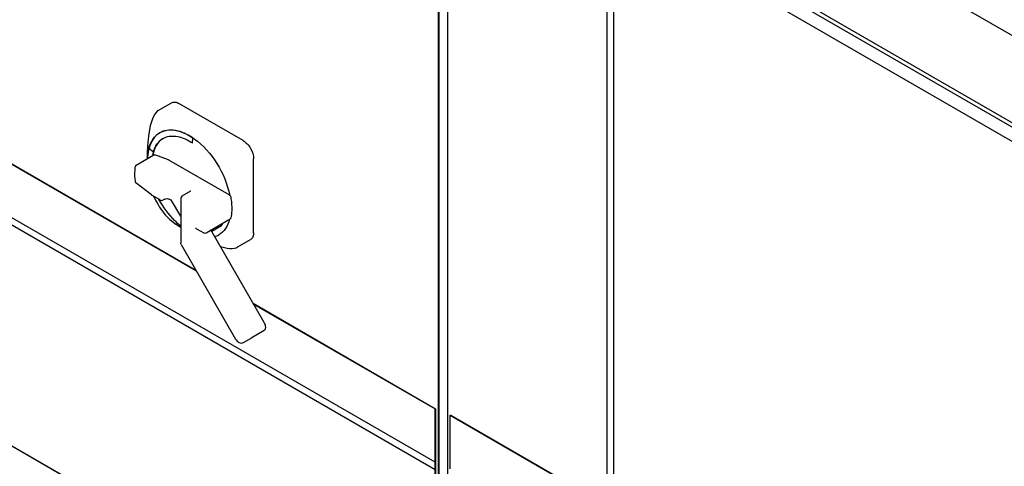
# Model space of a CAD drawing. Units: inches. Extents: x 0 to 486, y 0 to 314.
# Drawn here: x 346 to 379, y 240 to 255 of the extents above; entities that cross this region are included whole.
import ezdxf

# ---------------------------------------------------------------- set-up
doc = ezdxf.new("R2010")
doc.units = ezdxf.units.IN
doc.header["$LTSCALE"] = 26.714286
doc.header["$MEASUREMENT"] = 0
doc.layers.get('0').update_dxf_attribs({"linetype": 'CONTINUOUS'})
doc.layers.add('SURF_PART', color=7, linetype='CONTINUOUS')
doc.layers.add('TOPPLATE', color=7, linetype='CONTINUOUS')

msp = doc.modelspace()

# ---------------------------------------------------------------- linework, layer by layer
at = {"color": 3, "linetype": 'CONTINUOUS'}
msp.add_line((379.68, 254.303), (369.166, 260.373), dxfattribs=at)
at = {"color": 7, "linetype": 'CONTINUOUS'}
for p, q in [((360.213, 232.207), (360.213, 260.234)), ((360.231, 232.181), (360.231, 260.212)), ((360.521, 199.304), (360.521, 260.123)), ((365.912, 258.693), (365.912, 195.125)), ((366.556, 258.786), (388.605, 246.056)), ((366.139, 194.976), (366.139, 258.544)), ((366.139, 258.544), (388.187, 245.815)), ((338.161, 254.372), (352.013, 246.374)), ((338.175, 254.38), (351.999, 246.399)), ((350.724, 251.804), (351.174, 252.063)), ((353.595, 250.785), (351.424, 252.039)), ((350.724, 251.804), (350.69, 251.78)), ((350.769, 251.052), (350.772, 251.053)), ((350.772, 251.053), (350.773, 251.054)), ((350.773, 251.054), (350.774, 251.054)), ((350.778, 251.046), (350.775, 251.044)), ((351.878, 250.7), (351.892, 250.869)), ((351.881, 250.702), (351.878, 250.7)), ((351.881, 250.702), (351.894, 250.87)), ((351.894, 250.87), (351.892, 250.869)), ((349.976, 249.957), (350.575, 250.303)), ((350.406, 250.528), (350.407, 250.53)), ((350.411, 250.527), (350.408, 250.525)), ((350.556, 250.394), (350.408, 250.525)), ((350.559, 250.395), (350.411, 250.527)), ((350.559, 250.395), (350.556, 250.394)), ((351.072, 250.129), (350.605, 250.303)), ((353.122, 248.947), (351.082, 250.124)), ((353.949, 247.665), (353.949, 250.173)), ((350.491, 248.945), (349.966, 249.355)), ((351.816, 249.071), (351.524, 248.902)), ((350.8, 248.766), (350.5, 248.939)), ((350.948, 248.806), (350.879, 248.766)), ((351.174, 248.759), (351.092, 248.806)), ((351.484, 248.223), (351.174, 248.76)), ((351.484, 248.834), (351.484, 247.312)), ((350.912, 248.326), (350.911, 248.328)), ((352.34, 247.665), (353.161, 248.139)), ((352.02, 247.804), (352.261, 247.665)), ((354.312, 244.631), (352.505, 247.76)), ((352.531, 247.715), (352.865, 247.908)), ((353.396, 247.177), (353.845, 247.436)), ((351.495, 247.272), (353.343, 244.072)), ((352.831, 247.196), (353.054, 247.146)), ((353.359, 247.16), (353.396, 247.177)), ((353.937, 245.28), (360.112, 241.715)), ((353.952, 245.255), (360.098, 241.707)), ((338.161, 244.852), (360.098, 232.186)), ((354.312, 244.358), (353.864, 244.1)), ((353.608, 243.952), (353.864, 244.1)), ((360.098, 241.707), (360.112, 241.715)), ((360.098, 232.186), (360.098, 241.707)), ((360.112, 241.715), (360.112, 232.195)), ((360.609, 241.492), (360.623, 241.5)), ((360.609, 239.684), (360.609, 241.492)), ((360.609, 241.492), (365.842, 238.47)), ((360.623, 241.5), (365.856, 238.479))]:
    msp.add_line(p, q, dxfattribs=at)
for points in [[(350.69, 251.78), (350.647, 251.736), (350.603, 251.677), (350.56, 251.601), (350.527, 251.524)], [(350.527, 251.524), (350.453, 251.288), (350.399, 251.02), (350.366, 250.726), (350.352, 250.412), (350.35, 250.173)], [(350.912, 248.326), (350.955, 248.273), (351.103, 248.126), (351.285, 247.985), (351.484, 247.854)], [(353.054, 247.146), (353.139, 247.136), (353.226, 247.135), (353.3, 247.144), (353.359, 247.16)]]:
    msp.add_lwpolyline(points, dxfattribs=at)
for centre, radius, start, end in [((351.179, 250.345), 0.591, 119.6884, 119.9979), ((350.848, 249.183), 1.834, 55.839, 57.8644), ((350.666, 249.067), 2.188, 54.4224, 55.5124), ((351.614, 250.211), 1.249, 165.2821, 166.2553), ((351.685, 250.093), 1.168, 165.0721, 170.4649), ((352.146, 250.141), 1.786, 177.8024, 178.6966), ((352.067, 250.144), 1.707, 175.623, 177.8122), ((350.014, 249.417), 0.0791, 211.0345, 225.2581), ((350.014, 249.417), 0.0787, 225.2979, 232.0311), ((354.333, 250.803), 4.224, 206.8293, 215.8754), ((351.563, 248.834), 0.0787, 119.9998, 180.0002), ((352.432, 248.183), 0.679, 287.4308, 299.9271), ((353.644, 244.246), 0.348, 210, 210.2122)]:
    msp.add_arc(centre, radius, start, end, dxfattribs=at)
for points, knots in [([(351.174, 252.063), (351.208, 252.083), (351.3, 252.097), (351.382, 252.063), (351.424, 252.039)], [0, 0, 0, 0, 0.449252, 1, 1, 1, 1]), ([(350.407, 250.53), (350.436, 250.64), (350.52, 250.844), (350.681, 251), (350.769, 251.052)], [0, 0, 0, 0, 0.528064, 1, 1, 1, 1]), ([(350.775, 251.044), (350.687, 250.993), (350.525, 250.839), (350.44, 250.636), (350.411, 250.527)], [0, 0, 0, 0, 0.472098, 1, 1, 1, 1]), ([(350.774, 251.054), (350.848, 251.097), (351.022, 251.155), (351.309, 251.146), (351.613, 251.049), (351.808, 250.938), (351.905, 250.871)], [0, 0, 0, 0, 0.212661, 0.443836, 0.705158, 1, 1, 1, 1]), ([(351.892, 250.869), (351.795, 250.934), (351.602, 251.043), (351.302, 251.137), (351.019, 251.144), (350.848, 251.086), (350.775, 251.044)], [0, 0, 0, 0, 0.294521, 0.555661, 0.786958, 1, 1, 1, 1]), ([(351.894, 250.87), (351.798, 250.936), (351.605, 251.045), (351.305, 251.138), (351.022, 251.146), (350.851, 251.088), (350.778, 251.046)], [0, 0, 0, 0, 0.294521, 0.55566, 0.786957, 1, 1, 1, 1]), ([(350.883, 250.857), (350.792, 250.803), (350.627, 250.63), (350.558, 250.407), (350.538, 250.286)], [0, 0, 0, 0, 0.46443, 1, 1, 1, 1]), ([(350.559, 250.395), (350.585, 250.493), (350.661, 250.674), (350.805, 250.811), (350.883, 250.857)], [0, 0, 0, 0, 0.527902, 1, 1, 1, 1]), ([(350.886, 250.858), (350.948, 250.893), (351.091, 250.943), (351.328, 250.942), (351.58, 250.872), (351.742, 250.787), (351.824, 250.736)], [0, 0, 0, 0, 0.215359, 0.447636, 0.707836, 1, 1, 1, 1]), ([(351.939, 250.847), (352.247, 250.627), (352.763, 250.033), (353.068, 249.312), (353.142, 248.931)], [0, 0, 0, 0, 0.493608, 1, 1, 1, 1]), ([(353.595, 250.785), (353.7, 250.724), (353.866, 250.533), (353.949, 250.294), (353.949, 250.173)], [0, 0, 0, 0, 0.499998, 1, 1, 1, 1]), ([(350.408, 250.525), (350.401, 250.499), (350.375, 250.387), (350.364, 250.271), (350.361, 250.184)], [0, 0, 0, 0, 0.237992, 1, 1, 1, 1]), ([(350.364, 250.274), (350.366, 250.295), (350.373, 250.373), (350.387, 250.451), (350.401, 250.507)], [0, 0, 0, 0, 0.258462, 1, 1, 1, 1]), ([(351.082, 250.124), (351.08, 250.125), (351.077, 250.127), (351.074, 250.128), (351.072, 250.129)], [0, 0, 0, 0, 0.511729, 1, 1, 1, 1]), ([(349.938, 249.901), (349.932, 249.863), (349.913, 249.699), (349.92, 249.532), (349.936, 249.407)], [0, 0, 0, 0, 0.236658, 1, 1, 1, 1]), ([(351.825, 249.077), (351.825, 249.078), (351.82, 249.072), (351.819, 249.072), (351.816, 249.071)], [0, 0, 0, 0, 0.103636, 1, 1, 1, 1]), ([(350.491, 248.945), (350.492, 248.944), (350.495, 248.941), (350.498, 248.939), (350.5, 248.939)], [0, 0, 0, 0, 0.500497, 1, 1, 1, 1]), ([(351.483, 247.894), (351.412, 247.953), (351.124, 248.216), (350.891, 248.535), (350.746, 248.794)], [0, 0, 0, 0, 0.238302, 1, 1, 1, 1]), ([(350.948, 248.806), (350.969, 248.818), (351.02, 248.826), (351.071, 248.818), (351.092, 248.806)], [0, 0, 0, 0, 0.499989, 1, 1, 1, 1]), ([(351.174, 248.76), (351.174, 248.761), (351.173, 248.764), (351.173, 248.768), (351.173, 248.769)], [0, 0, 0, 0, 0.449559, 1, 1, 1, 1]), ([(353.176, 248.866), (353.187, 248.803), (353.22, 248.57), (353.214, 248.328), (353.176, 248.161)], [0, 0, 0, 0, 0.271646, 1, 1, 1, 1]), ([(353.139, 248.125), (353.11, 248.013), (353.025, 247.804), (352.86, 247.646), (352.771, 247.594)], [0, 0, 0, 0, 0.528606, 1, 1, 1, 1]), ([(352.876, 247.974), (352.878, 247.967), (352.884, 247.946), (352.879, 247.916), (352.865, 247.908)], [0, 0, 0, 0, 0.317152, 1, 1, 1, 1]), ([(352.02, 247.804), (352.014, 247.807), (352.001, 247.812), (351.994, 247.818), (351.979, 247.814), (351.981, 247.816)], [0, 0, 0, 0, 0.511014, 0.837461, 1, 1, 1, 1]), ([(353.949, 247.665), (353.949, 247.618), (353.937, 247.529), (353.879, 247.456), (353.845, 247.436)], [0, 0, 0, 0, 0.550749, 1, 1, 1, 1]), ([(354.312, 244.358), (354.346, 244.378), (354.369, 244.457), (354.35, 244.551), (354.327, 244.605), (354.312, 244.631)], [0, 0, 0, 0, 0.406719, 0.688172, 1, 1, 1, 1]), ([(353.343, 244.071), (353.371, 244.023), (353.43, 243.959), (353.534, 243.927), (353.586, 243.939), (353.608, 243.952)], [0, 0, 0, 0, 0.522561, 0.763214, 1, 1, 1, 1])]:
    msp.add_open_spline(points, degree=3, knots=knots, dxfattribs=at)
for points in [[(350.575, 250.303), (350.584, 250.308), (350.595, 250.307), (350.605, 250.303)], [(349.976, 249.957), (349.957, 249.946), (349.942, 249.924), (349.938, 249.901)], [(349.936, 249.407), (349.937, 249.396), (349.941, 249.386), (349.947, 249.377)], [(350.8, 248.766), (350.823, 248.752), (350.856, 248.752), (350.879, 248.766)], [(351.173, 248.769), (351.174, 248.774), (351.175, 248.779), (351.177, 248.783)], [(353.122, 248.947), (353.129, 248.942), (353.136, 248.937), (353.142, 248.931)], [(353.142, 248.931), (353.159, 248.913), (353.171, 248.89), (353.176, 248.866)], [(353.176, 248.161), (353.174, 248.153), (353.169, 248.143), (353.161, 248.139)], [(352.261, 247.665), (352.284, 247.652), (352.317, 247.652), (352.34, 247.665)], [(351.495, 247.272), (351.488, 247.284), (351.484, 247.298), (351.484, 247.312)]]:
    msp.add_open_spline(points, degree=3, dxfattribs=at)
at = {"layer": 'SURF_PART', "color": 7, "linetype": 'CONTINUOUS'}
for p, q in [((360.091, 239.903), (338.154, 252.568)), ((338.154, 252.327), (360.091, 239.662)), ((338.158, 244.85), (360.095, 232.185)), ((360.091, 239.662), (360.091, 239.903))]:
    msp.add_line(p, q, dxfattribs=at)
at = {"layer": 'TOPPLATE', "color": 7, "linetype": 'CONTINUOUS'}
msp.add_line((366.983, 258.691), (388.35, 246.355), dxfattribs=at)

doc.saveas('drawing.dxf')
